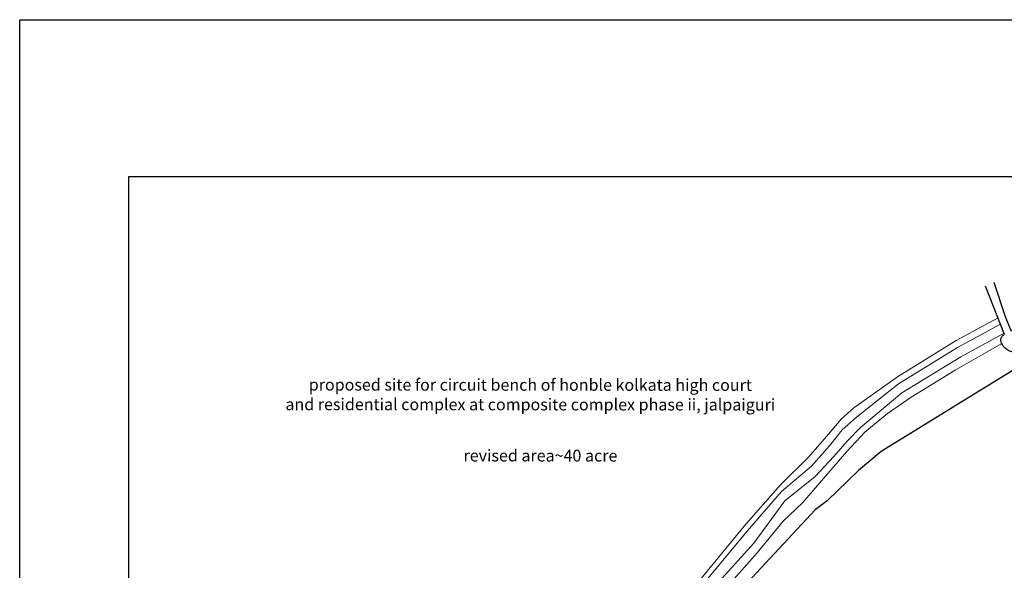
# Model space of a CAD drawing. Units: millimetres. Extents: x -16831706 to 3802140190, y -323975 to 201287498.
# Drawn here: x -12397830 to -11394622, y 4326578 to 4887380 of the extents above; entities that cross this region are included whole.
import ezdxf

# ---------------------------------------------------------------- set-up
doc = ezdxf.new("R2010")
doc.units = ezdxf.units.MM
doc.header["$MEASUREMENT"] = 0
doc.layers.add('PL', color=1, linetype='Continuous')
doc.layers.add('Road', color=7, linetype='Continuous', lineweight=18)
doc.styles.get("Standard").update_dxf_attribs({"font": 'technic_.ttf'})

msp = doc.modelspace()

# ---------------------------------------------------------------- linework, layer by layer
for points in [[(-12397830, 4887380), (-10753130, 4887380), (-10753130, 3678690), (-12397830, 3678690)], [(-10867756.09104, 4727200.20735), (-12287128.28975, 4727200.20735), (-12287128.28975, 3750092.06197), (-10867756.09104, 3750092.06197)]]:
    msp.add_lwpolyline(points, close=True)
msp.add_lwpolyline([(-11405387.28906, 4620155.36374), (-11393594.67918, 4585009.60774), (-11387827.16542, 4570866.24646, -0.275010588), (-11369759.28142, 4560765.08885, -0.4717092224), (-11381179.24109, 4548838.26974, -0.3245516667), (-11396596.37247, 4556576.91914, -0.4958067644), (-11394362.81786, 4566809.84946), (-11413691.77753, 4615874.18852)], format="xyb")
at = {"layer": 'PL'}
msp.add_lwpolyline([(-11382279.2684, 4532515.19805), (-11520000, 4447500), (-11543268.72786, 4428347.27689), (-11575000, 4397500), (-11587342.13712, 4388311.86479), (-11651875, 4318750), (-11655143.80138, 4314223.96732), (-11586320.75175, 4193239.7116), (-11511785.5907, 4234788.43063, 0.0033261876), (-11493750, 4245000, -0.2670071058), (-11488125, 4245000, 0.0988746191), (-11487120.84374, 4244661.95164, -0.2977944118), (-11465610.23467, 4226303.95029), (-11466216.82918, 4212226.38984), (-11466216.82918, 3926906.83977), (-11205164.50044, 3931514.54915)], format="xyb", dxfattribs=at)
at = {"layer": 'Road'}
for points in [[(-11401015.33943, 4583696.50966), (-11443547.47566, 4560492.73317), (-11503482.99671, 4523607.73627), (-11547946.67997, 4491924.10056), (-11560950.57659, 4480590.88538), (-11575807.36478, 4462915.74619), (-11593989.14458, 4441898.14308), (-11622685.42488, 4413786.30245), (-11657843.34609, 4373598.90431), (-11719433.80201, 4298998.4284), (-11750001.2163, 4271775.88306), (-11820432.88529, 4206148.91476), (-11894344.38771, 4151085.55846), (-11969303.72034, 4102134.40977), (-12057707.18251, 4051513.72099), (-12095916.43696, 4030359.20719), (-12243219.99242, 3970112.03752)], [(-11398512.57369, 4577343.52693), (-11442382.28439, 4553410.02507), (-11502317.80543, 4516525.02816), (-11545190.15043, 4482608.16515), (-11559812.8596, 4469735.96838), (-11572847.13688, 4453272.89004), (-11590970.20913, 4432809.09624), (-11621520.23361, 4406703.59434), (-11656678.15482, 4366516.1962), (-11718268.61073, 4291915.72029), (-11748836.02502, 4264693.17496), (-11819267.69401, 4199066.20665), (-11893179.19643, 4144002.85035), (-11968138.52906, 4095051.70166), (-12056541.99124, 4044431.01288), (-12094751.24569, 4023276.49908), (-12240845.6949, 3963523.85399)]]:
    msp.add_lwpolyline(points, dxfattribs=at)
for points in [[(-11394872.83452, 4568104.46804), (-11438942.78169, 4544061.72544), (-11498878.30274, 4507176.72853), (-11540985.86268, 4472186.59347), (-11554851.04952, 4457938.2004), (-11568355.33045, 4442419.71152), (-11587333.80211, 4422147.91128), (-11618080.73091, 4397355.29471), (-11649898.13704, 4354245.44896), (-11714829.10803, 4282567.42066), (-11745396.52233, 4255344.87533), (-11815828.19131, 4189717.90702), (-11889739.69374, 4134654.55072), (-11964699.02637, 4085703.40203), (-12053102.48854, 4035082.71325), (-12091311.74299, 4013928.19945), (-12116127.15109, 4003778.69493, -0.0101842392), (-12116241.17354, 4003734.74859), (-12239276.88009, 3959170.71803)], [(-11397257.31239, 4557504.68497), (-11444549.68361, 4530258.77713), (-11489691.16727, 4503045.96949), (-11513700.65228, 4486369.05069), (-11536590.10589, 4467181.90032), (-11554929.32279, 4447574.90624), (-11600247.73579, 4395298.09115), (-11619836.40045, 4376560.44284), (-11646517.87493, 4344356.32042), (-11704156.38276, 4279350.49443), (-11750435.86557, 4235519.10973, 0.6284844946), (-11750392.69668, 4217403.84454), (-11743869.57824, 4213683.67926), (-11731550.4871, 4213032.31797), (-11677936.58148, 4207926.89413), (-11658474.16006, 4207554.03954), (-11649141.04406, 4208983.99374, 0.4938494869), (-11642134.13918, 4214167.92323)]]:
    msp.add_lwpolyline(points, format="xyb", dxfattribs=at)

# ---------------------------------------------------------------- texts
at = {"layer": 'PL', "char_height": 12000, "attachment_point": 2, "rotation": 359.9542961369}
for s, insert, width in [('proposed site for circuit bench of honble kolkata high court\\Pand residential complex at composite complex phase ii, jalpaiguri', (-11877538.29413, 4521477.3821), 674000), ('revised area~40 acre', (-11867235.06207, 4449412.45842), 217963.6363636)]:
    msp.add_mtext(s, dxfattribs=dict(at, insert=insert, width=width))

doc.saveas('drawing.dxf')
